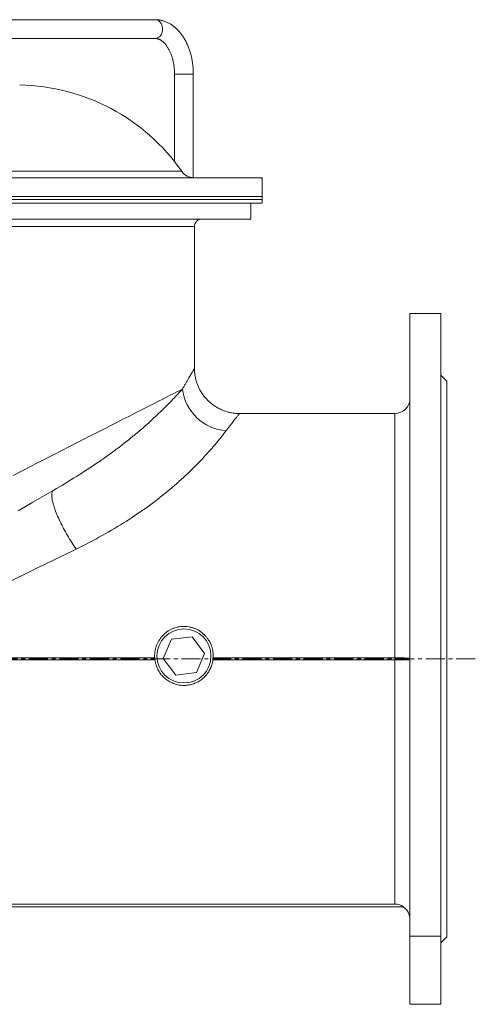
# Model space of a CAD drawing. Units: millimetres. Extents: x -455 to 1123, y -386 to 1010.
# Drawn here: x 118 to 421, y 252 to 908 of the extents above; entities that cross this region are included whole.
import ezdxf

# ---------------------------------------------------------------- set-up
doc = ezdxf.new("R2010")
doc.units = ezdxf.units.MM
doc.linetypes.add('CENTERX2', pattern=[20.32, 12.7, -2.54, 2.54, -2.54])

msp = doc.modelspace()

# ---------------------------------------------------------------- linework, layer by layer
at = {"color": 7, "linetype": 'Continuous', "lineweight": 15}
for p, q in [((208.07, 907.82), (80.66, 907.82)), ((80.66, 895.32), (208.07, 895.32)), ((220.9, 871.57), (220.9, 813.27)), ((233.4, 802.57), (233.4, 871.57)), ((-324.85, 802.56), (279.15, 802.56)), ((279.15, 790.06), (279.15, 802.56)), ((279.15, 788.06), (279.15, 790.06)), ((279.15, 785.56), (279.15, 788.06)), ((-324.85, 785.56), (279.15, 785.56)), ((271.65, 775.06), (271.65, 785.56)), ((271.65, 775.06), (-22.85, 775.06)), ((234.15, 675.55), (234.15, 770.06)), ((398.15, 712.06), (377.65, 712.06)), ((377.65, 297.43), (377.65, 712.06)), ((398.15, 297.43), (398.15, 712.06)), ((402.15, 667.06), (398.15, 671.06)), ((402.15, 297.06), (402.15, 667.06)), ((367.65, 645.56), (264.14, 645.56)), ((213.4, 482.41), (218.85, 495.15)), ((218.85, 495.15), (232.6, 496.8)), ((232.6, 496.8), (240.91, 485.71)), ((240.91, 485.71), (235.46, 472.97)), ((221.7, 471.32), (213.4, 482.41)), ((246.47, 481.4), (246.61, 482.72)), ((235.46, 472.97), (221.7, 471.32)), ((367.65, 318.76), (62.92, 318.76)), ((62.92, 317.06), (373.23, 317.06)), ((377.65, 297.43), (398.15, 297.43)), ((377.65, 252.06), (377.65, 297.43)), ((398.15, 252.06), (398.15, 297.43)), ((398.15, 293.06), (402.15, 297.06)), ((377.65, 252.06), (398.15, 252.06))]:
    msp.add_line(p, q, dxfattribs=at)
at = {"color": 7, "linetype": 'Continuous', "lineweight": 0}
for p, q in [((220.9, 871.57), (233.4, 871.57)), ((-271.36, 806.85), (225.67, 806.85)), ((279.15, 790.06), (-324.85, 790.06)), ((279.15, 788.06), (-324.85, 788.06)), ((234.15, 770.06), (-22.85, 770.06)), ((367.65, 482.72), (367.65, 645.56)), ((4.96, 481.4), (207.84, 481.4)), ((6.39, 482.72), (207.7, 482.72)), ((246.47, 481.4), (367.65, 481.4)), ((246.61, 482.72), (367.65, 482.72)), ((367.65, 481.4), (367.65, 482.72)), ((367.65, 318.76), (367.65, 481.4))]:
    msp.add_line(p, q, dxfattribs=at)
at = {"color": 7, "linetype": 'CENTERX2', "lineweight": 0}
msp.add_line((421.13, 482.06), (-454.51, 482.06), dxfattribs=at)
at = {"color": 7, "linetype": 'Continuous', "lineweight": 0, "flags": 128}
for points in [[(208.07, 895.32), (208.19, 895.33), (208.67, 895.37), (209.14, 895.48), (209.6, 895.65), (210.05, 895.88), (210.48, 896.16), (210.88, 896.5), (211.26, 896.89), (211.6, 897.32), (211.91, 897.8), (212.18, 898.32), (212.41, 898.86), (212.6, 899.44), (212.74, 900.03), (212.83, 900.64), (212.88, 901.26), (212.88, 901.89), (212.83, 902.51), (212.74, 903.12), (212.6, 903.71), (212.41, 904.29), (212.18, 904.83), (211.91, 905.35), (211.6, 905.83), (211.26, 906.26), (210.88, 906.65), (210.48, 906.99), (210.05, 907.27), (209.6, 907.5), (209.14, 907.67), (208.67, 907.78), (208.19, 907.82), (208.07, 907.82)], [(113.37, 604.34), (119.05, 607.23), (124.62, 610.08), (130.1, 612.87), (135.47, 615.61), (140.73, 618.29), (145.88, 620.91), (150.91, 623.48), (155.82, 625.99), (160.61, 628.43), (165.27, 630.81), (169.8, 633.12), (174.2, 635.36), (178.47, 637.53), (182.59, 639.64), (186.58, 641.67), (190.41, 643.63), (194.11, 645.51), (197.65, 647.32), (201.04, 649.05), (204.27, 650.7), (207.35, 652.27), (210.28, 653.76), (213.03, 655.16), (215.63, 656.49), (218.07, 657.73), (220.33, 658.88), (222.43, 659.95), (224.36, 660.94), (226.12, 661.84)], [(155.44, 555.29), (154.7, 556.34), (153.96, 557.41), (153.23, 558.51), (152.49, 559.62), (151.77, 560.76), (151.05, 561.91), (150.34, 563.08), (149.65, 564.25), (148.96, 565.44), (148.29, 566.63), (147.63, 567.82), (146.99, 569.02), (146.37, 570.22), (145.76, 571.41), (145.18, 572.6), (144.61, 573.77), (144.07, 574.94), (143.56, 576.09), (143.06, 577.23), (142.6, 578.35), (142.16, 579.45), (141.75, 580.53), (141.36, 581.58), (141.01, 582.6), (140.69, 583.6), (140.39, 584.56), (140.13, 585.49), (139.9, 586.39), (139.7, 587.25), (139.54, 588.06), (139.41, 588.84), (139.31, 589.58), (139.24, 590.27), (139.21, 590.92), (139.22, 591.52), (139.25, 592.07), (139.32, 592.57), (139.43, 593.02), (139.57, 593.43), (139.74, 593.78), (139.94, 594.07), (140.17, 594.32), (140.44, 594.51)], [(155.44, 555.29), (147.24, 551.3), (138.94, 547.26), (130.55, 543.17), (122.06, 539.04), (113.48, 534.86), (104.83, 530.65), (96.11, 526.4), (87.32, 522.12), (78.47, 517.82), (69.57, 513.48), (60.63, 509.13), (51.65, 504.76), (42.63, 500.37), (33.59, 495.96), (24.54, 491.55), (15.47, 487.14), (6.39, 482.72)]]:
    msp.add_lwpolyline(points, dxfattribs=at)
at = {"color": 7, "linetype": 'Continuous', "lineweight": 15, "flags": 128}
msp.add_lwpolyline([(140.44, 594.51), (135.89, 591.88), (131.24, 589.2), (126.5, 586.46), (121.66, 583.66), (116.73, 580.82)], dxfattribs=at)
at = {"color": 7, "linetype": 'Continuous', "lineweight": 15}
msp.add_circle((227.15, 484.06), 18, dxfattribs=at)
for centre, radius, start, end in [((115.47, 730.1), 134.29, 34.85587, 89), ((233.88, 812.56), 10, 214.85587, 270), ((239.15, 770.06), 5, 90, 180), ((367.65, 655.56), 10, 270, 0), ((367.65, 308.56), 10, 0, 58.211)]:
    msp.add_arc(centre, radius, start, end, dxfattribs=at)
at = {"color": 7, "linetype": 'Continuous', "lineweight": 0}
for centre, radius, start, end in [((257.84, 665.84), 31.97, 187.19932, 265.24131), ((370.15, 179.53), 303.2, 88.58256, 90.47239), ((370.15, 784.59), 303.2, 269.52761, 271.41744)]:
    msp.add_arc(centre, radius, start, end, dxfattribs=at)
at = {"color": 7, "linetype": 'Continuous', "lineweight": 15}
for points, knots in [([(233.4, 871.57), (233.4, 871.83), (233.4, 872.56), (233.36, 873.76), (233.29, 875.18), (233.17, 876.59), (233.02, 877.99), (232.83, 879.38), (232.6, 880.77), (232.34, 882.14), (232.04, 883.5), (231.7, 884.84), (231.33, 886.16), (230.92, 887.46), (230.47, 888.73), (229.99, 889.99), (229.47, 891.22), (228.91, 892.41), (228.33, 893.58), (227.7, 894.72), (227.05, 895.82), (226.36, 896.88), (225.64, 897.91), (224.89, 898.89), (224.11, 899.83), (223.31, 900.73), (222.47, 901.57), (221.61, 902.37), (220.73, 903.12), (219.83, 903.81), (218.91, 904.46), (217.97, 905.04), (217.01, 905.58), (216.04, 906.05), (215.07, 906.47), (214.08, 906.84), (213.08, 907.14), (212.08, 907.39), (211.07, 907.59), (210.06, 907.72), (209.06, 907.81), (208.39, 907.82), (208.07, 907.82)], [0, 0, 0, 0, 0.013888, 0.039577, 0.065272, 0.090975, 0.11669, 0.142419, 0.168166, 0.193934, 0.219725, 0.245543, 0.271387, 0.297261, 0.323163, 0.349095, 0.375054, 0.401038, 0.427043, 0.453061, 0.479083, 0.505097, 0.531088, 0.557041, 0.582936, 0.608754, 0.634473, 0.660072, 0.685528, 0.710825, 0.735945, 0.760876, 0.785611, 0.810147, 0.834487, 0.85864, 0.882617, 0.906435, 0.930115, 0.95368, 0.977155, 1, 1, 1, 1]), ([(208.07, 895.32), (208.14, 895.32), (208.4, 895.32), (208.84, 895.28), (209.39, 895.18), (209.93, 895.04), (210.46, 894.85), (211, 894.61), (211.53, 894.32), (212.06, 894), (212.58, 893.62), (213.1, 893.21), (213.61, 892.75), (214.12, 892.24), (214.63, 891.69), (215.12, 891.09), (215.61, 890.45), (216.08, 889.77), (216.54, 889.04), (216.99, 888.27), (217.41, 887.46), (217.83, 886.62), (218.22, 885.74), (218.59, 884.82), (218.93, 883.87), (219.25, 882.89), (219.55, 881.88), (219.82, 880.84), (220.06, 879.78), (220.27, 878.7), (220.46, 877.61), (220.61, 876.49), (220.73, 875.37), (220.82, 874.23), (220.88, 873.09), (220.9, 872.2), (220.9, 871.7), (220.9, 871.57)], [0, 0, 0, 0, 0.014085, 0.052457, 0.090094, 0.122381, 0.15659, 0.189247, 0.220629, 0.251044, 0.280736, 0.309895, 0.338665, 0.367156, 0.395455, 0.423627, 0.451723, 0.479782, 0.507832, 0.535889, 0.563972, 0.592091, 0.620258, 0.648476, 0.676748, 0.705077, 0.733459, 0.761893, 0.790376, 0.818904, 0.847472, 0.876074, 0.904706, 0.933362, 0.962035, 0.990719, 1, 1, 1, 1]), ([(264.14, 645.57), (264.04, 645.56), (263.53, 645.56), (262.57, 645.6), (261.26, 645.69), (259.92, 645.85), (258.59, 646.07), (257.29, 646.35), (256, 646.68), (254.73, 647.07), (253.48, 647.51), (252.27, 648.01), (251.08, 648.55), (249.91, 649.14), (248.79, 649.79), (247.69, 650.47), (246.63, 651.2), (245.6, 651.97), (244.61, 652.79), (243.66, 653.64), (242.75, 654.52), (241.88, 655.45), (241.06, 656.4), (240.28, 657.38), (239.54, 658.39), (238.85, 659.43), (238.2, 660.49), (237.6, 661.57), (237.05, 662.68), (236.55, 663.79), (236.09, 664.93), (235.68, 666.07), (235.33, 667.23), (235.01, 668.39), (234.75, 669.56), (234.54, 670.73), (234.37, 671.9), (234.25, 673.07), (234.18, 674.24), (234.15, 675.06), (234.16, 675.5), (234.16, 675.54)], [0, 0, 0, 0, 0.006594, 0.032421, 0.061197, 0.089902, 0.118457, 0.146866, 0.17514, 0.203283, 0.231304, 0.259208, 0.286997, 0.314676, 0.342248, 0.369716, 0.397081, 0.424346, 0.45151, 0.478577, 0.505544, 0.532413, 0.559184, 0.585856, 0.612427, 0.638897, 0.665263, 0.691524, 0.717676, 0.743717, 0.769644, 0.795451, 0.821134, 0.846688, 0.872105, 0.89738, 0.922504, 0.947466, 0.972257, 0.996863, 1, 1, 1, 1]), ([(246.61, 482.72), (246.7, 484.07), (246.65, 485.4), (246.38, 487.39), (246.26, 488.05), (246.02, 489.03), (245.94, 489.35), (245.75, 490), (245.64, 490.32), (245.09, 491.9), (244.53, 493.11), (243.5, 494.83), (243.12, 495.39), (242.32, 496.47), (241.89, 496.98), (240.54, 498.45), (239.54, 499.34), (237.35, 500.91), (236.19, 501.58), (234.37, 502.38), (233.74, 502.62), (232.78, 502.93), (232.46, 503.03), (231.81, 503.2), (231.48, 503.28), (229.84, 503.63), (228.52, 503.77), (226.5, 503.77), (225.82, 503.74), (224.49, 503.6), (223.83, 503.49), (222.52, 503.22), (221.88, 503.05), (220.92, 502.74), (220.61, 502.63), (219.98, 502.39), (219.66, 502.26), (218.13, 501.58), (216.97, 500.92), (215.34, 499.76), (214.82, 499.34), (213.81, 498.44), (213.33, 497.97), (211.97, 496.5), (211.17, 495.43), (210.31, 493.99), (210.14, 493.7), (209.83, 493.1), (209.68, 492.8), (209.25, 491.9), (209, 491.28), (208.56, 490.02), (208.37, 489.38), (208.05, 488.08), (207.93, 487.41), (207.66, 485.41), (207.61, 484.07), (207.7, 482.72)], [0, 0, 0, 0, 0.0625, 0.0625, 0.09375, 0.09375, 0.109375, 0.109375, 0.125, 0.125, 0.1875, 0.1875, 0.21875, 0.21875, 0.25, 0.25, 0.3125, 0.3125, 0.375, 0.375, 0.40625, 0.40625, 0.421875, 0.421875, 0.4375, 0.4375, 0.5, 0.5, 0.53125, 0.53125, 0.5625, 0.5625, 0.59375, 0.59375, 0.609375, 0.609375, 0.625, 0.625, 0.6875, 0.6875, 0.71875, 0.71875, 0.75, 0.75, 0.8125, 0.8125, 0.828125, 0.828125, 0.84375, 0.84375, 0.875, 0.875, 0.90625, 0.90625, 0.9375, 0.9375, 1, 1, 1, 1]), ([(207.84, 481.4), (207.93, 480.85), (208.11, 479.76), (208.55, 478.15), (209.12, 476.58), (209.81, 475.06), (210.64, 473.62), (211.58, 472.24), (212.63, 470.95), (213.79, 469.75), (215.04, 468.66), (216.39, 467.68), (217.81, 466.82), (219.29, 466.08), (220.83, 465.47), (222.41, 465), (224.02, 464.66), (225.65, 464.46), (227.28, 464.41), (228.91, 464.49), (230.52, 464.7), (232.11, 465.05), (233.66, 465.54), (235.16, 466.15), (236.61, 466.88), (238, 467.73), (239.31, 468.7), (240.54, 469.77), (241.67, 470.95), (242.71, 472.22), (243.65, 473.58), (244.47, 475.02), (245.17, 476.52), (245.74, 478.09), (246.19, 479.72), (246.38, 480.84), (246.47, 481.4)], [0, 0, 0, 0, 0.029631, 0.059369, 0.089106, 0.118737, 0.148372, 0.178113, 0.207854, 0.237488, 0.267051, 0.296721, 0.32639, 0.355951, 0.385241, 0.414638, 0.444035, 0.473324, 0.502255, 0.53129, 0.560325, 0.589257, 0.618086, 0.647015, 0.675946, 0.704776, 0.733861, 0.763047, 0.792234, 0.821321, 0.850756, 0.880295, 0.909834, 0.93927, 0.969635, 1, 1, 1, 1]), ([(367.65, 318.76), (368.14, 318.76), (368.63, 318.72), (369.6, 318.58), (370.09, 318.47), (371.04, 318.18), (371.5, 318), (372.39, 317.58), (372.82, 317.33), (373.23, 317.06)], [0, 0, 0, 0, 0.25, 0.25, 0.5, 0.5, 0.75, 0.75, 1, 1, 1, 1])]:
    msp.add_open_spline(points, degree=3, knots=knots, dxfattribs=at)
at = {"color": 7, "linetype": 'Continuous', "lineweight": 0}
for points, knots in [([(226.12, 661.84), (226.53, 662.54), (227.33, 663.95), (228.44, 665.87), (229.48, 667.64), (230.42, 669.26), (231.27, 670.7), (231.99, 671.92), (232.59, 672.93), (233.08, 673.76), (233.48, 674.43), (233.79, 674.95), (234.01, 675.32), (234.14, 675.53), (234.14, 675.54), (234.14, 675.55)], [0, 0, 0, 0, 0.081823, 0.163671, 0.245491, 0.328344, 0.411227, 0.494078, 0.567866, 0.641727, 0.715611, 0.789468, 0.863252, 0.939676, 1, 1, 1, 1]), ([(140.44, 594.51), (145.63, 597.5), (150.69, 600.53), (160.49, 606.65), (165.23, 609.75), (170.94, 613.65), (172.07, 614.44), (174.31, 616.01), (175.42, 616.79), (178.69, 619.14), (180.82, 620.71), (187.03, 625.39), (190.94, 628.48), (196.44, 633.04), (198.22, 634.55), (201.65, 637.53), (203.31, 639), (208.06, 643.32), (210.94, 646.06), (216.17, 651.22), (218.52, 653.63), (221.14, 656.41), (221.65, 656.95), (222.64, 658.01), (223.11, 658.52), (224.49, 660.02), (225.34, 660.96), (226.12, 661.84)], [0, 0, 0, 0, 0.125, 0.125, 0.25, 0.25, 0.28125, 0.28125, 0.3125, 0.3125, 0.375, 0.375, 0.5, 0.5, 0.5625, 0.5625, 0.625, 0.625, 0.75, 0.75, 0.875, 0.875, 0.90625, 0.90625, 0.9375, 0.9375, 1, 1, 1, 1]), ([(264.14, 645.55), (264.14, 645.55), (264.14, 645.55), (264.02, 645.39), (263.79, 645.1), (263.44, 644.66), (262.99, 644.09), (262.43, 643.37), (261.75, 642.51), (260.95, 641.48), (260.01, 640.28), (258.97, 638.93), (257.81, 637.43), (256.56, 635.79), (255.64, 634.59), (255.18, 633.99)], [0, 0, 0, 0, 0.049911, 0.123839, 0.20033, 0.276898, 0.353496, 0.430069, 0.506564, 0.588285, 0.670036, 0.751759, 0.834496, 0.91726, 1, 1, 1, 1]), ([(255.18, 633.99), (254.29, 632.8), (253.31, 631.54), (251.71, 629.52), (251.16, 628.83), (250, 627.41), (249.41, 626.69), (246.33, 622.99), (243.56, 619.82), (237.38, 613.15), (233.96, 609.66), (229.24, 605.15), (228.27, 604.24), (226.3, 602.42), (225.3, 601.51), (222.25, 598.78), (220.15, 596.96), (213.65, 591.51), (209.06, 587.9), (201.8, 582.58), (199.31, 580.83), (195.49, 578.22), (194.2, 577.35), (191.6, 575.63), (190.29, 574.78), (183.69, 570.58), (178.24, 567.34), (167.05, 561.13), (161.31, 558.15), (155.44, 555.29)], [0, 0, 0, 0, 0.0625, 0.0625, 0.09375, 0.09375, 0.125, 0.125, 0.25, 0.25, 0.375, 0.375, 0.40625, 0.40625, 0.4375, 0.4375, 0.5, 0.5, 0.625, 0.625, 0.6875, 0.6875, 0.71875, 0.71875, 0.75, 0.75, 0.875, 0.875, 1, 1, 1, 1])]:
    msp.add_open_spline(points, degree=3, knots=knots, dxfattribs=at)
at = {"color": 7, "linetype": 'Continuous', "lineweight": 15}
msp.add_open_spline([(207.7, 482.72), (207.73, 482.28), (207.78, 481.84), (207.84, 481.4)], degree=3, dxfattribs=at)

doc.saveas('drawing.dxf')
